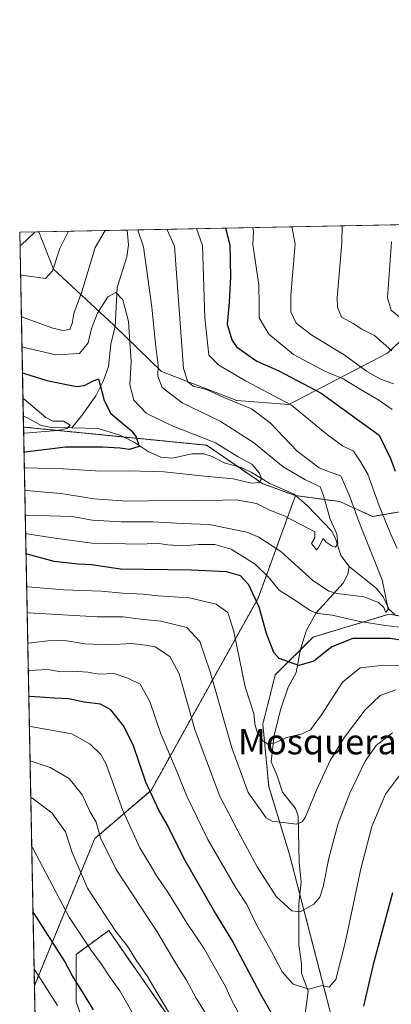
# Model space of a CAD drawing. Units: metres. Extents: x 634602 to 638057, y 4736686 to 4739066.
# Drawn here: x 634602 to 634720, y 4738754 to 4739066 of the extents above; entities that cross this region are included whole.
import ezdxf
from ezdxf.enums import TextEntityAlignment as Align

# ---------------------------------------------------------------- set-up
doc = ezdxf.new("R2010")
doc.units = ezdxf.units.M
doc.header["$MEASUREMENT"] = 0
doc.linetypes.add('TRAZOS', pattern=[0.75, 0.5, -0.25])
for name, color, linetype, lineweight in [('Arbolado forestal', 92, 'TRAZOS', 0), ('Arbolado forestal CxS', 92, 'Continuous', 0), ('Comarca CxS', 133, 'Continuous', 0), ('Comunidad Autónoma CxS', 142, 'Continuous', 0), ('Corriente natural lineal', 142, 'Continuous', 13), ('Curva de nivel maestra', 36, 'Continuous', 30), ('Curva de nivel normal', 36, 'Continuous', 0), ('Matorral', 135, 'Continuous', 0), ('Matorral CxS', 135, 'Continuous', 0), ('Municipio CxS', 142, 'Continuous', 0), ('Provincia CxS', 1, 'Continuous', 0), ('Texto cartográfico', 19, 'Continuous', 0)]:
    doc.layers.add(name, color=color, linetype=linetype, lineweight=lineweight)
doc.styles.add('Arial', font='txt', dxfattribs={"height": 0.2})

# ---------------------------------------------------------------- blocks, each defined once
blk = doc.blocks.new('*U164')
at = {"layer": 'Curva de nivel normal', "color": 36, "linetype": 'Continuous', "lineweight": 0}
for points in [[(634649.17, 4738999.97, 540), (634651.63, 4738994.63, 540), (634654.43, 4738955.81, 540), (634655.8, 4738951.58, 540), (634657.46, 4738950.19, 540), (634661.7, 4738949.1, 540), (634667, 4738946.73, 540), (634675.98, 4738943.01, 540), (634681.98, 4738938.57, 540), (634690.51, 4738929.54, 540), (634697.48, 4738924.32, 540), (634701.01, 4738922.88, 540), (634704.39, 4738921.75, 540), (634707.14, 4738915.38, 540), (634710.48, 4738906.22, 540), (634717.51, 4738888.76, 540), (634719.36, 4738879.48, 540), (634718.64, 4738878.42, 540), (634717.95, 4738879.98, 540), (634716.26, 4738881.6, 540), (634711.69, 4738883.34, 540), (634703.24, 4738884.38, 540), (634700.6, 4738885.22, 540), (634695.32, 4738888.67, 540), (634685.32, 4738897.72, 540), (634678.31, 4738902.34, 540), (634674.52, 4738903.92, 540), (634662.56, 4738906.34, 540), (634654.14, 4738906.6, 540), (634644.69, 4738907.15, 540), (634634.69, 4738907.13, 540), (634625.56, 4738907.66, 540), (634619.04, 4738908.82, 540), (634604.6, 4738909.27, 540), (634604.21, 4738909.36, 540)], [(634602.72, 4738985.58, 540), (634603.12, 4738985.44, 540), (634610.62, 4738984.37, 540), (634612.83, 4738986.75, 540), (634615.18, 4738993.91, 540), (634617.92, 4738999.36, 540)]]:
    blk.add_polyline3d(points, dxfattribs=at)
blk = doc.blocks.new('*U169')
at = {"layer": 'Curva de nivel normal', "color": 36, "linetype": 'Continuous', "lineweight": 0}
for points in [[(634704.81, 4739001.07, 565), (634704.7, 4738995.68, 565), (634703.23, 4738978.26, 565), (634703.26, 4738975.23, 565), (634704.6, 4738972.06, 565), (634708.26, 4738970.06, 565), (634711.02, 4738968.28, 565), (634715.02, 4738966.25, 565), (634720.52, 4738961.44, 565)], [(634720.7, 4738840.2, 565), (634715.6, 4738836.2, 565), (634712.12, 4738831.24, 565), (634707.18, 4738821.12, 565), (634703.56, 4738811.5, 565), (634700.52, 4738800.43, 565), (634698.72, 4738791.43, 565), (634697.68, 4738788.1, 565), (634695.78, 4738785.91, 565), (634691.48, 4738783.5, 565), (634688.83, 4738783.72, 565), (634683.89, 4738788.3, 565), (634677.77, 4738797.74, 565), (634671.64, 4738809.19, 565), (634665.9, 4738820.36, 565), (634658.08, 4738841.3, 565), (634653.02, 4738858.99, 565), (634650.06, 4738864.47, 565), (634645.44, 4738867.47, 565), (634642.37, 4738868.08, 565), (634638.02, 4738868.61, 565), (634630.73, 4738868.17, 565), (634623.17, 4738868.49, 565), (634617.39, 4738869.44, 565), (634614.64, 4738869.48, 565), (634611.44, 4738869.38, 565), (634605.4, 4738868.64, 565), (634605, 4738868.71, 565)]]:
    blk.add_polyline3d(points, dxfattribs=at)
blk = doc.blocks.new('*U171')
at = {"layer": 'Curva de nivel normal', "color": 36, "linetype": 'Continuous', "lineweight": 0}
blk.add_polyline3d([(634605.96, 4738819.72, 590), (634606.35, 4738819.63, 590), (634612.62, 4738814.84, 590), (634616.96, 4738808.87, 590), (634619.16, 4738802.25, 590), (634623.99, 4738790.99, 590), (634633.01, 4738777.24, 590), (634636.63, 4738772.58, 590), (634639.41, 4738768.15, 590), (634643.05, 4738762.99, 590), (634645.99, 4738757.83, 590), (634654.37, 4738743.98, 590)], dxfattribs=at)
blk = doc.blocks.new('*U172')
at = {"layer": 'Curva de nivel normal', "color": 36, "linetype": 'Continuous', "lineweight": 0}
blk.add_polyline3d([(634605.52, 4738842.24, 580), (634605.91, 4738842.23, 580), (634619.05, 4738839.92, 580), (634624.87, 4738836.65, 580), (634628.2, 4738833.4, 580), (634629.86, 4738830.27, 580), (634635.18, 4738815.58, 580), (634640.57, 4738803.77, 580), (634643.75, 4738798.58, 580), (634645.93, 4738794.76, 580), (634649.66, 4738789.4, 580), (634655.65, 4738779.73, 580), (634660.84, 4738771.96, 580), (634667.76, 4738759.74, 580), (634669.63, 4738755.53, 580), (634672.37, 4738750.47, 580)], dxfattribs=at)
blk = doc.blocks.new('*U175')
at = {"layer": 'Curva de nivel normal', "color": 36, "linetype": 'Continuous', "lineweight": 0}
blk.add_polyline3d([(634603.49, 4738946.3, 520), (634603.88, 4738946.11, 520), (634610.71, 4738940.21, 520), (634613.02, 4738939.14, 520), (634616.39, 4738939.1, 520), (634618.47, 4738937.81, 520), (634617.41, 4738936.73, 520), (634614.38, 4738936.14, 520), (634604.1, 4738935.31, 520), (634603.7, 4738935.45, 520)], dxfattribs=at)
blk = doc.blocks.new('*U182')
at = {"layer": 'Curva de nivel normal', "color": 36, "linetype": 'Continuous', "lineweight": 0}
for points in [[(634604.81, 4738878.37, 560), (634605.21, 4738878.31, 560), (634627.08, 4738876.98, 560), (634635.19, 4738877.05, 560), (634640.92, 4738876.32, 560), (634647.29, 4738875.69, 560), (634655.54, 4738873.6, 560), (634659.65, 4738869.22, 560), (634662.86, 4738859.61, 560), (634669.76, 4738835.5, 560), (634675, 4738821.28, 560), (634680.66, 4738813.22, 560), (634682.62, 4738812.18, 560), (634690.33, 4738811.31, 560), (634692.1, 4738811.99, 560), (634692.99, 4738813.34, 560), (634696.64, 4738822.04, 560), (634701.02, 4738831.43, 560), (634705.54, 4738838.85, 560), (634712.11, 4738847.48, 560), (634716.84, 4738852.1, 560), (634721.78, 4738853.92, 560)], [(634721.02, 4738950.9, 560), (634716.73, 4738952.49, 560), (634712.48, 4738954.92, 560), (634705.4, 4738960.14, 560), (634695.12, 4738966.33, 560), (634690.23, 4738970.17, 560), (634688.52, 4738973.72, 560), (634688.52, 4738979.01, 560), (634689.89, 4738995.39, 560), (634688.86, 4739000.76, 560)]]:
    blk.add_polyline3d(points, dxfattribs=at)
blk = doc.blocks.new('*U186')
at = {"layer": 'Curva de nivel normal', "color": 36, "linetype": 'Continuous', "lineweight": 0}
for points in [[(634605.17, 4738860.02, 570), (634605.57, 4738860, 570), (634611.44, 4738860.35, 570), (634615.51, 4738859.58, 570), (634619.2, 4738859.82, 570), (634624.07, 4738859.45, 570), (634627.55, 4738858.8, 570), (634632.4, 4738859.06, 570), (634636.74, 4738857.52, 570), (634640.71, 4738855.65, 570), (634643.78, 4738850.19, 570), (634647.22, 4738839.96, 570), (634651.9, 4738828.98, 570), (634655.58, 4738819.92, 570), (634662.12, 4738806.4, 570), (634671.05, 4738791.11, 570), (634674.52, 4738785.81, 570), (634677.46, 4738779.54, 570), (634682.32, 4738770.9, 570), (634685.72, 4738764.47, 570), (634689.22, 4738760.49, 570), (634694.36, 4738758.97, 570), (634698.36, 4738760.05, 570), (634700.69, 4738759.56, 570), (634702.76, 4738761.98, 570), (634705.75, 4738773.63, 570), (634710.66, 4738797.13, 570), (634714.22, 4738810.51, 570), (634718.49, 4738820.79, 570), (634723, 4738826.65, 570)], [(634727.9, 4738967.99, 570), (634720.36, 4738974.28, 570), (634719.12, 4738978.2, 570), (634720.42, 4738995.99, 570)]]:
    blk.add_polyline3d(points, dxfattribs=at)
blk = doc.blocks.new('*U197')
at = {"layer": 'Curva de nivel normal', "color": 36, "linetype": 'Continuous', "lineweight": 0}
for points in [[(634676.46, 4739000.51, 555), (634676.6, 4738999.13, 555), (634676.43, 4738995.12, 555), (634678.31, 4738982.31, 555), (634678.48, 4738976.01, 555), (634678.48, 4738971.9, 555), (634681.55, 4738966.72, 555), (634689.31, 4738960.21, 555), (634699.33, 4738954.92, 555), (634705.1, 4738952.52, 555), (634711.01, 4738948.91, 555), (634716.4, 4738945.8, 555), (634720.68, 4738942.76, 555)], [(634735.68, 4738861.28, 555), (634718.04, 4738861.74, 555), (634710.48, 4738860.8, 555), (634704.92, 4738856.27, 555), (634698.19, 4738845.89, 555), (634694.73, 4738841.22, 555), (634691.82, 4738839.84, 555), (634687.07, 4738838.75, 555), (634683.49, 4738837.05, 555), (634681.26, 4738836.66, 555), (634679.65, 4738837.73, 555), (634677.85, 4738840.53, 555), (634677.2, 4738842.58, 555), (634676.76, 4738846.36, 555), (634674.02, 4738854.8, 555), (634670.42, 4738872.38, 555), (634668.52, 4738878.39, 555), (634664.81, 4738881.09, 555), (634656.21, 4738883.04, 555), (634646.36, 4738883.64, 555), (634641.69, 4738884.17, 555), (634635.23, 4738884.56, 555), (634628.36, 4738885.16, 555), (634616.38, 4738885.55, 555), (634605.05, 4738886.53, 555), (634604.65, 4738886.61, 555)]]:
    blk.add_polyline3d(points, dxfattribs=at)
blk = doc.blocks.new('*U199')
at = {"layer": 'Curva de nivel normal', "color": 36, "linetype": 'Continuous', "lineweight": 0}
for points in [[(634604.33, 4738903.42, 545), (634604.72, 4738903.32, 545), (634614.43, 4738901.88, 545), (634625.3, 4738900.42, 545), (634641.36, 4738900.04, 545), (634646.02, 4738900.4, 545), (634649.36, 4738899.86, 545), (634654.36, 4738899.56, 545), (634659.04, 4738899.98, 545), (634664.36, 4738899.96, 545), (634669.6, 4738898.45, 545), (634677.18, 4738893.78, 545), (634681.64, 4738889.38, 545), (634684.78, 4738885.52, 545), (634690.31, 4738882.04, 545), (634694.66, 4738879.06, 545), (634697.05, 4738878.11, 545), (634701.64, 4738877.55, 545), (634710.34, 4738875.5, 545), (634718.5, 4738874.32, 545), (634725.62, 4738873.42, 545)], [(634722.23, 4738898.7, 545), (634720.08, 4738903.42, 545), (634716.5, 4738912.24, 545), (634712.88, 4738922.33, 545), (634710.5, 4738926.42, 545), (634708.33, 4738929.62, 545), (634704.86, 4738931.3, 545), (634700.17, 4738934.74, 545), (634688.71, 4738944.15, 545), (634674.15, 4738951.9, 545), (634665.62, 4738956.82, 545), (634662.47, 4738960.06, 545), (634661.25, 4738971.82, 545), (634660.46, 4738994.8, 545), (634658.59, 4739000.16, 545)], [(634607.27, 4738999.15, 545), (634607.16, 4738998.94, 545), (634602.93, 4738994.94, 545), (634602.54, 4738995.08, 545)]]:
    blk.add_polyline3d(points, dxfattribs=at)
blk = doc.blocks.new('*U202')
at = {"layer": 'Curva de nivel normal', "color": 36, "linetype": 'Continuous', "lineweight": 0}
blk.add_polyline3d([(634639.77, 4738748.76, 595), (634634.24, 4738758.41, 595), (634630.97, 4738762.9, 595), (634628.27, 4738767.01, 595), (634624.99, 4738771.4, 595), (634618.31, 4738781.56, 595), (634606.67, 4738803.64, 595), (634606.27, 4738803.93, 595)], dxfattribs=at)
blk = doc.blocks.new('*U204')
at = {"layer": 'Curva de nivel normal', "color": 36, "linetype": 'Continuous', "lineweight": 0}
for points in [[(634639.9, 4738999.79, 535), (634639.99, 4738999.66, 535), (634641.72, 4738994.43, 535), (634644.38, 4738975.28, 535), (634645.5, 4738963.57, 535), (634646.41, 4738956.81, 535), (634646.34, 4738953.38, 535), (634647.68, 4738949.81, 535), (634654.04, 4738944.86, 535), (634666.02, 4738939.09, 535), (634676.69, 4738932.36, 535), (634686.08, 4738924.64, 535), (634692.94, 4738920.6, 535), (634697.84, 4738918.24, 535), (634698.71, 4738915.78, 535), (634700.97, 4738908.04, 535), (634703.11, 4738903.37, 535), (634703.38, 4738900.38, 535), (634702.68, 4738899.16, 535), (634701.56, 4738899.42, 535), (634699.66, 4738900.73, 535), (634698.7, 4738901.9, 535), (634697.4, 4738899.27, 535), (634696.59, 4738898.32, 535), (634695.09, 4738900.31, 535), (634696.1, 4738902.1, 535), (634696.16, 4738903.96, 535), (634686.6, 4738909, 535), (634681.58, 4738910.98, 535), (634677.62, 4738913.02, 535), (634671.1, 4738914.17, 535), (634658.42, 4738913.83, 535), (634650.27, 4738913.98, 535), (634636.36, 4738913.74, 535), (634626.12, 4738914.43, 535), (634615.48, 4738916.12, 535), (634604.45, 4738917.07, 535), (634604.06, 4738917.08, 535)], [(634602.98, 4738972.4, 535), (634603.38, 4738972.12, 535), (634612.94, 4738968.64, 535), (634616.14, 4738967.9, 535), (634618.4, 4738968.18, 535), (634619.12, 4738970.09, 535), (634619.65, 4738973.23, 535), (634622.22, 4738980.11, 535), (634626.38, 4738994.13, 535), (634629.61, 4738999.59, 535)]]:
    blk.add_polyline3d(points, dxfattribs=at)
blk = doc.blocks.new('*U207')
at = {"layer": 'Curva de nivel normal', "color": 36, "linetype": 'Continuous', "lineweight": 0}
blk.add_polyline3d([(634614.47, 4738753.77, 605), (634607.42, 4738764.86, 605), (634607.02, 4738765.43, 605)], dxfattribs=at)
blk = doc.blocks.new('*U209')
at = {"layer": 'Curva de nivel normal', "color": 36, "linetype": 'Continuous', "lineweight": 0}
blk.add_polyline3d([(634662.38, 4738749.78, 585), (634658.48, 4738756.11, 585), (634655.41, 4738761.77, 585), (634652.25, 4738766.77, 585), (634646.07, 4738777.07, 585), (634633.04, 4738796.83, 585), (634628.13, 4738806.88, 585), (634626.68, 4738811.85, 585), (634624.72, 4738815.24, 585), (634622.36, 4738820.48, 585), (634618.11, 4738825.77, 585), (634612.18, 4738829.24, 585), (634606.13, 4738831.2, 585), (634605.73, 4738831.27, 585)], dxfattribs=at)
blk = doc.blocks.new('*U211')
at = {"layer": 'Curva de nivel maestra', "color": 36, "linetype": 'Continuous', "lineweight": 30}
for points in [[(634720.73, 4738789.48, 575), (634714.6, 4738766.74, 575), (634711.56, 4738753.5, 575)], [(634683.68, 4738749.1, 575), (634678.89, 4738757.41, 575), (634669.76, 4738774.57, 575), (634664, 4738784.07, 575), (634654.63, 4738800.29, 575), (634649.33, 4738810.97, 575), (634646.58, 4738815.65, 575), (634642.44, 4738824.6, 575), (634638.47, 4738836.38, 575), (634635.36, 4738842.48, 575), (634631.37, 4738847.51, 575), (634628.06, 4738849.37, 575), (634622.91, 4738849.95, 575), (634618.04, 4738851.05, 575), (634613.5, 4738851.24, 575), (634605.73, 4738851.72, 575), (634605.33, 4738851.72, 575)]]:
    blk.add_polyline3d(points, dxfattribs=at)
blk = doc.blocks.new('*U213')
at = {"layer": 'Curva de nivel maestra', "color": 36, "linetype": 'Continuous', "lineweight": 30}
blk.add_polyline3d([(634603.33, 4738954.45, 525), (634603.72, 4738954.35, 525), (634611.07, 4738951.99, 525), (634620.5, 4738950.14, 525), (634622.99, 4738950.37, 525), (634625.58, 4738951.8, 525), (634627.51, 4738952.47, 525), (634629.25, 4738945.63, 525), (634631.43, 4738941.51, 525), (634637.82, 4738936.14, 525), (634639.41, 4738934.17, 525), (634640.38, 4738931.08, 525), (634637.19, 4738930.1, 525), (634634.36, 4738930.58, 525), (634628.76, 4738930.86, 525), (634617.01, 4738930.83, 525), (634604.21, 4738929.3, 525), (634603.82, 4738929.42, 525)], dxfattribs=at)
blk = doc.blocks.new('*U215')
at = {"layer": 'Curva de nivel maestra', "color": 36, "linetype": 'Continuous', "lineweight": 30}
for points in [[(634667.74, 4739000.34, 550), (634669.17, 4738994.98, 550), (634669.37, 4738984.86, 550), (634668.95, 4738976.86, 550), (634668.31, 4738969.83, 550), (634669.74, 4738964.92, 550), (634671.24, 4738962.69, 550), (634677.72, 4738958.17, 550), (634684.68, 4738955.11, 550), (634698.07, 4738947.95, 550), (634716.52, 4738934.65, 550), (634720.07, 4738927.21, 550), (634721.59, 4738923.22, 550)], [(634730.68, 4738868.42, 550), (634720.02, 4738870.14, 550), (634708.19, 4738870.11, 550), (634701.51, 4738867.5, 550), (634695.8, 4738862.93, 550), (634690.99, 4738861.56, 550), (634684.78, 4738863.86, 550), (634683.12, 4738865.75, 550), (634680.82, 4738871.79, 550), (634678.42, 4738880.04, 550), (634675.14, 4738887.2, 550), (634672.48, 4738890.08, 550), (634668.04, 4738891.26, 550), (634656.93, 4738891.87, 550), (634634.47, 4738892.18, 550), (634625.21, 4738893.51, 550), (634620.98, 4738893.69, 550), (634613.37, 4738894.6, 550), (634604.85, 4738896.9, 550), (634604.45, 4738897.01, 550)]]:
    blk.add_polyline3d(points, dxfattribs=at)
blk = doc.blocks.new('*U218')
at = {"layer": 'Curva de nivel maestra', "color": 36, "linetype": 'Continuous', "lineweight": 30}
blk.add_polyline3d([(634625.89, 4738752.32, 600), (634622.44, 4738758.08, 600), (634619.05, 4738763.47, 600), (634616.68, 4738767.93, 600), (634607.07, 4738782.89, 600), (634606.67, 4738783.43, 600)], dxfattribs=at)

msp = doc.modelspace()

# ---------------------------------------------------------------- linework, layer by layer
at = {"layer": 'Arbolado forestal', "color": 92, "linetype": 'TRAZOS', "lineweight": 0}
for points in [[(634607.12, 4738759.99, 606.34), (634603.67, 4738937.22, 519.24)], [(634689.96, 4738915.47, 532.83), (634679.61, 4738919.24, 530.77), (634671.65, 4738924.69, 529.19), (634661.74, 4738931.47, 528.19), (634635.42, 4738934.08, 523.16), (634603.67, 4738937.22, 519.24)], [(634607.12, 4738759.99, 606.34), (634626.28, 4738806.7, 585.85), (634644.14, 4738821.99, 574.44), (634678.1, 4738882.98, 549.36), (634689.96, 4738915.47, 532.83)], [(634689.96, 4738915.47, 532.83), (634690.01, 4738915.47, 532.83), (634704.07, 4738913.59, 537.25), (634714.42, 4738908.88, 543.01), (634728.19, 4738911.22, 550.41)], [(634704.09, 4738739.85, 573.88), (634691.36, 4738788.93, 563.78), (634688.08, 4738801.59, 560.97), (634681.49, 4738823.23, 557.38), (634679.61, 4738843, 554.42), (634683.54, 4738858.58, 551.58), (634691.57, 4738866.62, 548.76), (634695.56, 4738870.61, 547.32), (634719.61, 4738877.83, 541.25), (634723.84, 4738877.2, 541.49)], [(634638.23, 4738705.03, 608.78), (634620.36, 4738754.91, 601.88), (634620.36, 4738769.97, 597.59), (634630.71, 4738777.5, 590.61), (634669.28, 4738721.97, 588.5)], [(634609.93, 4738616.07, 645.03), (634609.88, 4738618.96, 644.5), (634609.8, 4738622.99, 643.82), (634609.72, 4738627.02, 643.2), (634609.63, 4738631.42, 642.14), (634607.12, 4738759.99, 606.34)]]:
    msp.add_polyline3d(points, dxfattribs=at)
at = {"layer": 'Arbolado forestal CxS', "color": 92, "linetype": 'Continuous', "lineweight": 0}
msp.add_polyline3d([(634689.96, 4738915.47, 532.83), (634678.1, 4738882.98, 549.36), (634644.14, 4738821.99, 574.44), (634626.28, 4738806.7, 585.85), (634607.13, 4738759.99, 606.34), (634603.67, 4738937.22, 519.24), (634661.74, 4738931.47, 528.19), (634679.61, 4738919.24, 530.77), (634689.96, 4738915.47, 532.83)], close=True, dxfattribs=at)
for points in [[(634609.93, 4738616.07, 645.03), (634607.13, 4738759.99, 606.34), (634626.28, 4738806.7, 585.85), (634644.14, 4738821.99, 574.44), (634678.1, 4738882.98, 549.36), (634689.96, 4738915.47, 532.83), (634704.07, 4738913.59, 537.25), (634714.42, 4738908.88, 543.01), (634728.19, 4738911.22, 550.41), (634738.88, 4738902.29, 552.07), (634752.05, 4738887.23, 551.07), (634762.4, 4738876.88, 551.01), (634775.57, 4738877.82, 558.43), (634817.52, 4738893.92, 582.58), (634834.09, 4738909.79, 595.58), (634866.01, 4738923.05, 612.02), (634908.41, 4738927.82, 627.21), (634935.78, 4738926.94, 635.72), (634946.73, 4738922.9, 637.6), (634951.34, 4738918.63, 637.49)], [(634704.09, 4738739.85, 573.88), (634688.08, 4738801.59, 560.97), (634681.49, 4738823.23, 557.38), (634679.61, 4738843, 554.42), (634683.54, 4738858.58, 551.58), (634695.56, 4738870.61, 547.32), (634719.61, 4738877.83, 541.25), (634743.66, 4738874.22, 544.44)], [(634743.66, 4738874.22, 544.44), (634719.61, 4738877.83, 541.25), (634695.56, 4738870.61, 547.32), (634683.54, 4738858.58, 551.58), (634679.61, 4738843, 554.42), (634681.49, 4738823.23, 557.38), (634688.08, 4738801.59, 560.97), (634704.09, 4738739.85, 573.88)], [(634638.23, 4738705.03, 608.78), (634620.36, 4738754.91, 601.88), (634620.36, 4738769.97, 597.59), (634630.71, 4738777.5, 590.61), (634669.28, 4738721.97, 588.51)], [(634669.28, 4738721.97, 588.51), (634630.71, 4738777.5, 590.61), (634620.36, 4738769.97, 597.59), (634620.36, 4738754.91, 601.88), (634638.23, 4738705.03, 608.78)]]:
    msp.add_polyline3d(points, dxfattribs=at)
at = {"layer": 'Comarca CxS', "color": 133, "linetype": 'Continuous', "lineweight": 0}
msp.add_polyline3d([(638056.63, 4736753.1, 594.73), (634647.6, 4736685.71, 558.38), (634602.46, 4738999.05, 546.13), (638010.34, 4739066.44, 802.63), (638056.63, 4736753.1, 594.73)], close=True, dxfattribs=at)
msp.add_polyline3d([(638056.63, 4736753.1, 594.73), (634647.6, 4736685.71, 558.38), (634602.46, 4738999.05, 546.13), (638010.34, 4739066.44, 802.63), (638056.63, 4736753.1, 594.73)], close=True, dxfattribs=at)
at = {"layer": 'Comunidad Autónoma CxS', "color": 142, "linetype": 'Continuous', "lineweight": 0}
msp.add_polyline3d([(638056.63, 4736753.1, 594.73), (634647.6, 4736685.71, 558.38), (634602.46, 4738999.05, 546.13), (638010.34, 4739066.44, 802.63), (638056.63, 4736753.1, 594.73)], close=True, dxfattribs=at)
msp.add_polyline3d([(638056.63, 4736753.1, 594.73), (634647.6, 4736685.71, 558.38), (634602.46, 4738999.05, 546.13), (638010.34, 4739066.44, 802.63), (638056.63, 4736753.1, 594.73)], close=True, dxfattribs=at)
at = {"layer": 'Corriente natural lineal', "color": 142, "linetype": 'Continuous', "lineweight": 13}
for points in [[(634636.54, 4738999.72, 533.21), (634636.96, 4738995.04, 532.48), (634636.44, 4738991.27, 532.06), (634633.36, 4738981.52, 530.5), (634632.74, 4738969.11, 527.27), (634631.41, 4738963.5, 526.04), (634630.68, 4738956.46, 525.66), (634629.05, 4738951.97, 525.47), (634626.57, 4738947.17, 523.83), (634622.18, 4738940.84, 521.05), (634619, 4738937, 520.5)], [(634619, 4738937, 520.5), (634612.66, 4738937.08, 520.21), (634609.3, 4738937.73, 519.54), (634604.71, 4738940.29, 518.56), (634603.6, 4738940.69, 518.45)], [(634707, 4738893, 535.57), (634704.41, 4738896.52, 535.57), (634702.67, 4738901.88, 534.85), (634701.43, 4738904.26, 534.27), (634693.72, 4738912.39, 533.55), (634689.5, 4738915.89, 532.71), (634681.79, 4738919.29, 531.36), (634675.96, 4738922.92, 529.37), (634672.74, 4738924.39, 529.21), (634667.34, 4738925.85, 528.3), (634663.48, 4738927.93, 527.29), (634660.88, 4738928.69, 526.78), (634657.1, 4738928.72, 526.93), (634650.92, 4738927.32, 525.75), (634647.26, 4738927.64, 526.05), (634643.21, 4738929.45, 525.64), (634638.78, 4738932.44, 524.43), (634634.2, 4738934.67, 523.17), (634627.41, 4738936.75, 522.24), (634619, 4738937, 520.5)], [(634693.03, 4738750.94, 571.79), (634694.03, 4738758.24, 570.24), (634691.83, 4738763.99, 568.89), (634691.83, 4738767, 568.32), (634691.05, 4738773.02, 567.43), (634691.05, 4738785.98, 564.6), (634691.78, 4738793, 562.51), (634691.12, 4738799.05, 561.08), (634690.8, 4738813.8, 559.53), (634690.01, 4738816.18, 559.08), (634685.8, 4738821.37, 557.86), (634684.17, 4738826.64, 557.11), (634682.3, 4738831.06, 556.37), (634683.25, 4738839.51, 554.41), (634685.31, 4738847.86, 553.24), (634687.69, 4738854.71, 551.96), (634690.2, 4738859.33, 550.63), (634691.6, 4738866.75, 548.73), (634693.5, 4738872.79, 546.6), (634696.49, 4738878.27, 544.87), (634705.05, 4738887.67, 536.24), (634706.62, 4738890.6, 535.08), (634707, 4738893, 535.57)], [(634721.47, 4738877.79, 540.72), (634719.72, 4738879.37, 540.57), (634717.8, 4738883.34, 539.89), (634715.58, 4738886.16, 538.53), (634707, 4738893, 535.57)]]:
    msp.add_polyline3d(points, dxfattribs=at)
at = {"layer": 'Curva de nivel normal', "color": 36, "linetype": 'Continuous', "lineweight": 0}
msp.add_polyline3d([(634603.17, 4738962.64, 530), (634603.56, 4738962.52, 530), (634613.98, 4738960.18, 530), (634621.44, 4738960.57, 530), (634624.15, 4738963.93, 530), (634625.26, 4738968.48, 530), (634627.1, 4738973.34, 530), (634630.41, 4738978.54, 530), (634633.01, 4738979.86, 530), (634635.22, 4738977.55, 530), (634637.01, 4738970.72, 530), (634637.87, 4738957.89, 530), (634637.45, 4738950.59, 530), (634638.72, 4738945.79, 530), (634642.61, 4738941.68, 530), (634650.64, 4738937.69, 530), (634664.56, 4738932.22, 530), (634671.77, 4738927.82, 530), (634676.07, 4738925.47, 530), (634678.58, 4738922.64, 530), (634679.17, 4738920.8, 530), (634678.47, 4738919.62, 530), (634676.02, 4738919.43, 530), (634670.24, 4738920.78, 530), (634661.1, 4738921.67, 530), (634648.33, 4738923.06, 530), (634636.96, 4738923.36, 530), (634628.16, 4738923.22, 530), (634616.28, 4738924.02, 530), (634604.31, 4738924.34, 530), (634603.92, 4738924.38, 530)], dxfattribs=at)
at = {"layer": 'Matorral', "color": 135, "linetype": 'Continuous', "lineweight": 0}
for points in [[(634608.52, 4738999.17, 544.11), (634636.54, 4738999.72, 533.21), (634762.93, 4739002.22, 584.53)], [(634762.93, 4739002.22, 584.53), (634756.76, 4738996.41, 582.92), (634737, 4738977.59, 575.93), (634719.13, 4738960.65, 564.03), (634687.89, 4738944.33, 544.12), (634671.32, 4738945.62, 539.94), (634647.46, 4738954.89, 535.41), (634632.74, 4738969.13, 527.27), (634632.29, 4738969.57, 527.18), (634613.2, 4738987.28, 539.58), (634608.52, 4738999.17, 544.11)], [(634603.67, 4738937.22, 519.24), (634603.6, 4738940.69, 518.45), (634602.46, 4738999.05, 546.13), (634608.52, 4738999.17, 544.11)], [(634689.96, 4738915.47, 532.83), (634679.61, 4738919.24, 530.77), (634671.65, 4738924.69, 529.19), (634661.74, 4738931.47, 528.19), (634635.42, 4738934.08, 523.16), (634603.67, 4738937.22, 519.24)], [(634689.96, 4738915.47, 532.83), (634690.01, 4738915.47, 532.83), (634704.07, 4738913.59, 537.25), (634714.42, 4738908.88, 543.01), (634728.19, 4738911.22, 550.41)]]:
    msp.add_polyline3d(points, dxfattribs=at)
at = {"layer": 'Matorral CxS', "color": 135, "linetype": 'Continuous', "lineweight": 0}
msp.add_polyline3d([(634608.52, 4738999.17, 544.11), (634762.93, 4739002.22, 584.53), (634756.76, 4738996.41, 582.92), (634737, 4738977.59, 575.93), (634719.13, 4738960.65, 564.02), (634687.89, 4738944.33, 544.12), (634671.32, 4738945.62, 539.94), (634647.46, 4738954.89, 535.41), (634632.29, 4738969.57, 527.18), (634613.2, 4738987.28, 539.58), (634608.52, 4738999.17, 544.11)], close=True, dxfattribs=at)
msp.add_polyline3d([(634728.19, 4738911.22, 550.41), (634714.42, 4738908.88, 543.01), (634704.07, 4738913.59, 537.25), (634689.96, 4738915.47, 532.83), (634679.61, 4738919.24, 530.77), (634661.74, 4738931.47, 528.19), (634603.67, 4738937.22, 519.24), (634602.46, 4738999.05, 546.13), (634608.52, 4738999.17, 544.11), (634613.2, 4738987.28, 539.58), (634632.29, 4738969.57, 527.18), (634647.46, 4738954.89, 535.41), (634671.32, 4738945.62, 539.94), (634687.89, 4738944.33, 544.12), (634719.13, 4738960.65, 564.02), (634737, 4738977.59, 575.93)], dxfattribs=at)
at = {"layer": 'Municipio CxS', "color": 142, "linetype": 'Continuous', "lineweight": 0}
msp.add_polyline3d([(634617.17, 4738245.21, 679.89), (634602.46, 4738999.05, 546.13), (635232.77, 4739011.51, 712.47), (637292.28, 4739052.24, 650.45)], dxfattribs=at)
msp.add_polyline3d([(634617.17, 4738245.21, 679.89), (634602.46, 4738999.05, 546.13), (635232.77, 4739011.51, 712.47), (637292.28, 4739052.24, 650.45)], dxfattribs=at)
at = {"layer": 'Provincia CxS', "color": 1, "linetype": 'Continuous', "lineweight": 0}
msp.add_polyline3d([(638056.63, 4736753.1, 594.73), (634647.6, 4736685.71, 558.38), (634617.17, 4738245.21, 679.89), (634602.46, 4738999.05, 546.13), (637347.46, 4739053.33, 676.75), (638010.34, 4739066.44, 802.63), (638056.63, 4736753.1, 594.73)], close=True, dxfattribs=at)
msp.add_polyline3d([(638056.63, 4736753.1, 594.73), (634647.6, 4736685.71, 558.38), (634617.17, 4738245.21, 679.89), (634602.46, 4738999.05, 546.13), (637347.46, 4739053.33, 676.75), (638010.34, 4739066.44, 802.63), (638056.63, 4736753.1, 594.73)], close=True, dxfattribs=at)

# ---------------------------------------------------------------- block references
at = {"layer": 'Curva de nivel maestra', "color": 36, "linetype": 'Continuous', "lineweight": 30}
for name in ['*U218', '*U215', '*U211', '*U213']:
    msp.add_blockref(name, (0, 0), dxfattribs=at)
at = {"layer": 'Curva de nivel normal', "color": 36, "linetype": 'Continuous', "lineweight": 0}
for name in ['*U202', '*U207', '*U199', '*U164', '*U204', '*U197', '*U182', '*U169', '*U186', '*U172', '*U209', '*U171', '*U175']:
    msp.add_blockref(name, (0, 0), dxfattribs=at)

# ---------------------------------------------------------------- texts
at = {"layer": 'Texto cartográfico', "color": 19, "linetype": 'Continuous', "lineweight": 0, "style": 'Arial'}
msp.add_text('Mosquera del Andaluz', height=8, dxfattribs=at).set_placement((634727.89, 4738837.41), align=Align.MIDDLE_CENTER)

doc.saveas('drawing.dxf')
